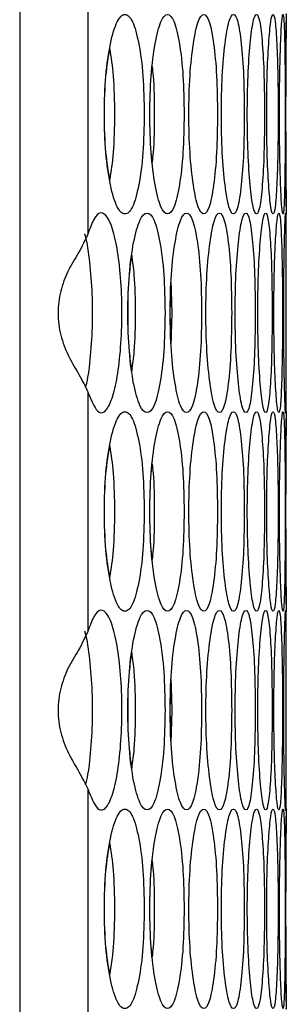
# Model space of a CAD drawing. Units: millimetres. Extents: x -331 to 1081, y -971 to 458.
# Drawn here: x -118 to -105, y -524 to -475 of the extents above; entities that cross this region are included whole.
import ezdxf

# ---------------------------------------------------------------- set-up
doc = ezdxf.new("R2010")
doc.units = ezdxf.units.MM

msp = doc.modelspace()

# ---------------------------------------------------------------- linework, layer by layer
at = {"color": 7, "linetype": 'Continuous', "lineweight": 25}
for p, q in [((-117.936, -190.321), (-117.936, -609.321)), ((-114.523, -473.485), (-114.523, -485.506)), ((-104.574, -494.416), (-104.574, -484.493)), ((-114.523, -493.403), (-114.523, -505.424)), ((-104.574, -514.335), (-104.574, -504.411)), ((-114.523, -513.322), (-114.523, -525.343))]:
    msp.add_line(p, q, dxfattribs=at)
for points, knots in [([(-104.574, -474.498), (-104.574, -474.497), (-104.573, -474.373), (-104.579, -474.784), (-104.59, -475.863), (-104.603, -477.525), (-104.607, -479.495), (-104.603, -481.466), (-104.59, -483.127), (-104.579, -484.207), (-104.573, -484.617), (-104.574, -484.493), (-104.574, -484.493)], [0, 0, 0, 0, 0.000886, 0.125788, 0.25076, 0.375377, 0.50003, 0.624539, 0.749299, 0.874086, 0.999173, 1, 1, 1, 1]), ([(-111.692, -479.495), (-111.704, -478.837), (-111.73, -477.521), (-111.955, -475.878), (-112.27, -474.728), (-112.661, -474.379), (-113.061, -474.728), (-113.402, -475.877), (-113.644, -477.521), (-113.719, -479.495), (-113.644, -481.469), (-113.402, -483.112), (-113.061, -484.262), (-112.661, -484.611), (-112.27, -484.263), (-111.955, -483.112), (-111.729, -481.469), (-111.704, -480.153), (-111.692, -479.495)], [0, 0, 0, 0, 0.062382, 0.124845, 0.187349, 0.250001, 0.312561, 0.375156, 0.437574, 0.500009, 0.562372, 0.624861, 0.687363, 0.750016, 0.81257, 0.875172, 0.937603, 1, 1, 1, 1]), ([(-109.693, -479.495), (-109.704, -478.837), (-109.725, -477.521), (-109.917, -475.878), (-110.186, -474.728), (-110.52, -474.379), (-110.865, -474.728), (-111.16, -475.877), (-111.37, -477.521), (-111.434, -479.495), (-111.37, -481.469), (-111.16, -483.112), (-110.865, -484.262), (-110.521, -484.611), (-110.186, -484.263), (-109.917, -483.112), (-109.725, -481.469), (-109.704, -480.153), (-109.693, -479.495)], [0, 0, 0, 0, 0.062383, 0.124845, 0.187349, 0.250001, 0.312561, 0.375156, 0.437574, 0.500009, 0.562372, 0.624861, 0.687363, 0.750016, 0.81257, 0.875172, 0.937603, 1, 1, 1, 1]), ([(-108.022, -479.495), (-108.031, -478.837), (-108.048, -477.521), (-108.205, -475.878), (-108.428, -474.728), (-108.707, -474.379), (-108.995, -474.728), (-109.243, -475.877), (-109.42, -477.521), (-109.475, -479.495), (-109.42, -481.469), (-109.243, -483.112), (-108.995, -484.262), (-108.707, -484.611), (-108.428, -484.263), (-108.206, -483.112), (-108.048, -481.469), (-108.03, -480.153), (-108.022, -479.495)], [0, 0, 0, 0, 0.062383, 0.124845, 0.187349, 0.250001, 0.312562, 0.375156, 0.437574, 0.500009, 0.562372, 0.624861, 0.687363, 0.750016, 0.81257, 0.875172, 0.937603, 1, 1, 1, 1]), ([(-106.678, -479.495), (-106.685, -478.837), (-106.699, -477.521), (-106.822, -475.878), (-106.998, -474.728), (-107.22, -474.379), (-107.452, -474.728), (-107.653, -475.877), (-107.798, -477.521), (-107.843, -479.495), (-107.798, -481.469), (-107.653, -483.112), (-107.452, -484.262), (-107.22, -484.611), (-106.998, -484.263), (-106.822, -483.112), (-106.699, -481.469), (-106.685, -480.153), (-106.678, -479.495)], [0, 0, 0, 0, 0.062383, 0.124845, 0.187349, 0.250001, 0.312561, 0.375156, 0.437574, 0.500009, 0.562372, 0.624861, 0.687363, 0.750016, 0.81257, 0.875172, 0.937603, 1, 1, 1, 1]), ([(-105.664, -479.495), (-105.669, -478.837), (-105.679, -477.521), (-105.769, -475.878), (-105.898, -474.728), (-106.063, -474.379), (-106.239, -474.728), (-106.392, -475.877), (-106.504, -477.521), (-106.539, -479.495), (-106.504, -481.469), (-106.393, -483.112), (-106.239, -484.262), (-106.063, -484.611), (-105.898, -484.263), (-105.769, -483.112), (-105.679, -481.469), (-105.669, -480.153), (-105.664, -479.495)], [0, 0, 0, 0, 0.062383, 0.124845, 0.187349, 0.250001, 0.312561, 0.375156, 0.437574, 0.500009, 0.562372, 0.624861, 0.687363, 0.750016, 0.81257, 0.875172, 0.937603, 1, 1, 1, 1]), ([(-104.981, -479.495), (-104.984, -478.837), (-104.99, -477.521), (-105.045, -475.878), (-105.127, -474.728), (-105.236, -474.379), (-105.354, -474.728), (-105.461, -475.877), (-105.54, -477.521), (-105.565, -479.495), (-105.54, -481.469), (-105.461, -483.112), (-105.354, -484.262), (-105.236, -484.611), (-105.127, -484.263), (-105.045, -483.112), (-104.99, -481.469), (-104.984, -480.153), (-104.981, -479.495)], [0, 0, 0, 0, 0.062382, 0.124845, 0.187349, 0.250001, 0.312561, 0.375157, 0.437574, 0.500009, 0.562372, 0.624861, 0.687363, 0.750016, 0.81257, 0.875172, 0.937603, 1, 1, 1, 1]), ([(-104.628, -479.495), (-104.629, -478.837), (-104.631, -477.521), (-104.652, -475.878), (-104.687, -474.728), (-104.739, -474.379), (-104.801, -474.728), (-104.86, -475.877), (-104.906, -477.521), (-104.921, -479.495), (-104.906, -481.469), (-104.86, -483.112), (-104.801, -484.262), (-104.739, -484.611), (-104.687, -484.263), (-104.652, -483.112), (-104.631, -481.469), (-104.629, -480.153), (-104.628, -479.495)], [0, 0, 0, 0, 0.062382, 0.124845, 0.187349, 0.250001, 0.312561, 0.375157, 0.437574, 0.500009, 0.562372, 0.624861, 0.687363, 0.750016, 0.81257, 0.875172, 0.937603, 1, 1, 1, 1]), ([(-104.606, -479.495), (-104.605, -478.833), (-104.603, -477.508), (-104.59, -475.933), (-104.58, -474.975), (-104.579, -474.852), (-104.579, -474.848)], [0, 0, 0, 0, 0.328672, 0.657767, 0.987076, 1, 1, 1, 1]), ([(-113.41, -482.821), (-113.486, -482.373), (-113.649, -481.409), (-113.71, -479.495), (-113.649, -477.581), (-113.486, -476.618), (-113.41, -476.169)], [0, 0, 0, 0, 0.232781, 0.500052, 0.767012, 1, 1, 1, 1]), ([(-113.165, -479.495), (-113.176, -478.829), (-113.195, -477.59), (-113.344, -476.631), (-113.413, -476.188)], [0, 0, 0, 0, 0.53774, 1, 1, 1, 1]), ([(-111.281, -481.895), (-111.302, -481.738), (-111.395, -481.055), (-111.418, -479.495), (-111.395, -477.936), (-111.302, -477.252), (-111.281, -477.095)], [0, 0, 0, 0, 0.114719, 0.500036, 0.884907, 1, 1, 1, 1]), ([(-111.174, -479.495), (-111.178, -478.817), (-111.184, -477.944), (-111.265, -477.265), (-111.283, -477.114)], [0, 0, 0, 0, 0.777143, 1, 1, 1, 1]), ([(-113.413, -482.802), (-113.344, -482.359), (-113.195, -481.401), (-113.176, -480.162), (-113.165, -479.495)], [0, 0, 0, 0, 0.462231, 1, 1, 1, 1]), ([(-111.283, -481.877), (-111.265, -481.726), (-111.183, -481.047), (-111.178, -480.174), (-111.174, -479.495)], [0, 0, 0, 0, 0.22298, 1, 1, 1, 1]), ([(-104.579, -484.143), (-104.579, -484.138), (-104.58, -484.016), (-104.59, -483.057), (-104.603, -481.483), (-104.605, -480.158), (-104.606, -479.495)], [0, 0, 0, 0, 0.0123285, 0.3422121, 0.6711981, 1, 1, 1, 1]), ([(-114.523, -493.403), (-114.364, -493.8), (-114.103, -494.452), (-113.694, -494.498), (-113.369, -493.993), (-113.089, -493.023), (-112.89, -491.608), (-112.799, -489.962), (-112.822, -488.248), (-112.96, -486.684), (-113.196, -485.422), (-113.514, -484.61), (-113.872, -484.332), (-114.226, -484.691), (-114.424, -485.235), (-114.523, -485.506)], [0, 0, 0, 0, 0.109412, 0.180087, 0.250717, 0.326075, 0.401256, 0.478476, 0.551947, 0.628866, 0.704255, 0.778774, 0.858788, 0.929599, 1, 1, 1, 1]), ([(-110.652, -489.454), (-110.663, -488.797), (-110.687, -487.481), (-110.895, -485.837), (-111.187, -484.687), (-111.55, -484.338), (-111.922, -484.687), (-112.24, -485.837), (-112.466, -487.48), (-112.536, -489.454), (-112.466, -491.429), (-112.24, -493.072), (-111.922, -494.222), (-111.55, -494.571), (-111.187, -494.222), (-110.895, -493.072), (-110.687, -491.429), (-110.663, -490.112), (-110.652, -489.454)], [0, 0, 0, 0, 0.062383, 0.124845, 0.187349, 0.250001, 0.312562, 0.375156, 0.437574, 0.500009, 0.562372, 0.624861, 0.687363, 0.750016, 0.81257, 0.875172, 0.937603, 1, 1, 1, 1]), ([(-108.817, -489.454), (-108.826, -488.797), (-108.846, -487.481), (-109.02, -485.837), (-109.266, -484.687), (-109.573, -484.338), (-109.889, -484.687), (-110.16, -485.837), (-110.354, -487.48), (-110.414, -489.454), (-110.354, -491.429), (-110.16, -493.072), (-109.889, -494.222), (-109.573, -494.571), (-109.266, -494.222), (-109.02, -493.072), (-108.846, -491.429), (-108.826, -490.112), (-108.817, -489.454)], [0, 0, 0, 0, 0.062383, 0.124845, 0.187349, 0.250001, 0.312562, 0.375157, 0.437574, 0.500009, 0.562372, 0.624861, 0.687363, 0.750016, 0.81257, 0.875172, 0.937603, 1, 1, 1, 1]), ([(-107.309, -489.454), (-107.317, -488.797), (-107.332, -487.481), (-107.473, -485.837), (-107.672, -484.687), (-107.922, -484.338), (-108.183, -484.687), (-108.407, -485.837), (-108.568, -487.48), (-108.618, -489.454), (-108.568, -491.429), (-108.407, -493.072), (-108.183, -494.222), (-107.923, -494.571), (-107.672, -494.222), (-107.473, -493.072), (-107.332, -491.429), (-107.317, -490.112), (-107.309, -489.454)], [0, 0, 0, 0, 0.062383, 0.124845, 0.187349, 0.250001, 0.312562, 0.375156, 0.437574, 0.500009, 0.562372, 0.624861, 0.687363, 0.750016, 0.81257, 0.875172, 0.937603, 1, 1, 1, 1]), ([(-106.13, -489.454), (-106.136, -488.797), (-106.148, -487.481), (-106.254, -485.837), (-106.407, -484.687), (-106.6, -484.338), (-106.804, -484.687), (-106.982, -485.837), (-107.11, -487.48), (-107.15, -489.454), (-107.11, -491.429), (-106.982, -493.072), (-106.804, -494.222), (-106.601, -494.571), (-106.407, -494.222), (-106.254, -493.072), (-106.148, -491.429), (-106.136, -490.112), (-106.13, -489.454)], [0, 0, 0, 0, 0.062383, 0.124845, 0.187349, 0.250001, 0.312561, 0.375156, 0.437574, 0.500009, 0.562372, 0.624861, 0.687363, 0.750016, 0.81257, 0.875172, 0.937603, 1, 1, 1, 1]), ([(-105.281, -489.454), (-105.285, -488.797), (-105.293, -487.481), (-105.365, -485.837), (-105.471, -484.687), (-105.608, -484.338), (-105.755, -484.687), (-105.886, -485.837), (-105.981, -487.48), (-106.011, -489.454), (-105.981, -491.429), (-105.886, -493.072), (-105.755, -494.222), (-105.608, -494.571), (-105.471, -494.222), (-105.365, -493.072), (-105.293, -491.429), (-105.285, -490.112), (-105.281, -489.454)], [0, 0, 0, 0, 0.062383, 0.124845, 0.187349, 0.250001, 0.312561, 0.375156, 0.437574, 0.500009, 0.562372, 0.624861, 0.687363, 0.750016, 0.81257, 0.875172, 0.937603, 1, 1, 1, 1]), ([(-104.763, -489.454), (-104.765, -488.797), (-104.769, -487.481), (-104.807, -485.837), (-104.866, -484.687), (-104.946, -484.338), (-105.036, -484.687), (-105.119, -485.837), (-105.182, -487.48), (-105.201, -489.454), (-105.182, -491.429), (-105.119, -493.072), (-105.036, -494.222), (-104.946, -494.571), (-104.866, -494.222), (-104.807, -493.072), (-104.769, -491.429), (-104.765, -490.112), (-104.763, -489.454)], [0, 0, 0, 0, 0.062383, 0.124845, 0.187349, 0.250001, 0.312562, 0.375157, 0.437574, 0.500009, 0.562372, 0.624861, 0.687363, 0.750016, 0.81257, 0.875172, 0.937603, 1, 1, 1, 1]), ([(-104.575, -489.454), (-104.575, -488.797), (-104.575, -487.481), (-104.579, -485.837), (-104.591, -484.687), (-104.614, -484.338), (-104.648, -484.687), (-104.684, -485.837), (-104.713, -487.48), (-104.723, -489.455), (-104.713, -491.425), (-104.684, -493.087), (-104.649, -494.165), (-104.624, -494.577), (-104.616, -494.454), (-104.616, -494.454)], [0, 0, 0, 0, 0.0831659, 0.1664389, 0.2497664, 0.3332916, 0.4166945, 0.5001436, 0.583356, 0.6665922, 0.749732, 0.8330392, 0.916365, 0.9998911, 1, 1, 1, 1]), ([(-114.523, -485.506), (-114.662, -485.808), (-114.909, -486.348), (-115.527, -487.304), (-115.915, -488.353), (-116.06, -489.466), (-115.916, -490.598), (-115.497, -491.667), (-114.901, -492.633), (-114.654, -493.135), (-114.523, -493.403)], [0, 0, 0, 0, 0.156039, 0.278298, 0.389514, 0.499602, 0.613157, 0.728277, 0.854765, 1, 1, 1, 1]), ([(-114.633, -493.172), (-114.613, -493.106), (-114.498, -492.727), (-114.365, -491.603), (-114.268, -489.993), (-114.289, -488.255), (-114.432, -486.733), (-114.575, -485.763), (-114.677, -485.498), (-114.677, -485.497)], [0, 0, 0, 0, 0.03977, 0.229921, 0.42566, 0.612494, 0.80842, 0.99984, 1, 1, 1, 1]), ([(-112.305, -492.353), (-112.353, -492.038), (-112.481, -491.204), (-112.524, -489.455), (-112.481, -487.705), (-112.353, -486.871), (-112.305, -486.556)], [0, 0, 0, 0, 0.188711, 0.500046, 0.81102, 1, 1, 1, 1]), ([(-112.129, -489.454), (-112.137, -488.784), (-112.149, -487.714), (-112.264, -486.885), (-112.307, -486.575)], [0, 0, 0, 0, 0.626969, 1, 1, 1, 1]), ([(-110.34, -490.995), (-110.364, -490.481), (-110.414, -489.454), (-110.364, -488.426), (-110.34, -487.912)], [0, 0, 0, 0, 0.4998043, 1, 1, 1, 1]), ([(-110.342, -490.931), (-110.321, -490.439), (-110.28, -489.455), (-110.321, -488.471), (-110.342, -487.979)], [0, 0, 0, 0, 0.500168, 1, 1, 1, 1]), ([(-112.307, -492.334), (-112.264, -492.025), (-112.149, -491.196), (-112.137, -490.125), (-112.129, -489.454)], [0, 0, 0, 0, 0.373047, 1, 1, 1, 1]), ([(-104.594, -494.105), (-104.594, -494.099), (-104.586, -493.977), (-104.58, -493.017), (-104.575, -491.442), (-104.575, -490.117), (-104.575, -489.454)], [0, 0, 0, 0, 0.014645, 0.343755, 0.67197, 1, 1, 1, 1]), ([(-111.692, -499.414), (-111.704, -498.756), (-111.73, -497.44), (-111.955, -495.797), (-112.27, -494.647), (-112.661, -494.297), (-113.061, -494.646), (-113.402, -495.796), (-113.644, -497.439), (-113.719, -499.413), (-113.644, -501.388), (-113.402, -503.031), (-113.061, -504.181), (-112.661, -504.53), (-112.27, -504.181), (-111.955, -503.031), (-111.729, -501.388), (-111.704, -500.072), (-111.692, -499.414)], [0, 0, 0, 0, 0.062382, 0.124845, 0.187349, 0.250001, 0.312561, 0.375156, 0.437574, 0.500009, 0.562372, 0.624861, 0.687363, 0.750016, 0.81257, 0.875172, 0.937603, 1, 1, 1, 1]), ([(-109.693, -499.414), (-109.704, -498.756), (-109.725, -497.44), (-109.917, -495.797), (-110.186, -494.647), (-110.52, -494.297), (-110.865, -494.646), (-111.16, -495.796), (-111.37, -497.439), (-111.434, -499.413), (-111.37, -501.388), (-111.16, -503.031), (-110.865, -504.181), (-110.521, -504.53), (-110.186, -504.181), (-109.917, -503.031), (-109.725, -501.388), (-109.704, -500.072), (-109.693, -499.414)], [0, 0, 0, 0, 0.062383, 0.124845, 0.187349, 0.250001, 0.312561, 0.375156, 0.437574, 0.500009, 0.562372, 0.624861, 0.687363, 0.750016, 0.81257, 0.875172, 0.937603, 1, 1, 1, 1]), ([(-108.022, -499.414), (-108.031, -498.756), (-108.048, -497.44), (-108.205, -495.797), (-108.428, -494.647), (-108.707, -494.297), (-108.995, -494.646), (-109.243, -495.796), (-109.42, -497.439), (-109.475, -499.413), (-109.42, -501.388), (-109.243, -503.031), (-108.995, -504.181), (-108.707, -504.53), (-108.428, -504.181), (-108.206, -503.031), (-108.048, -501.388), (-108.03, -500.072), (-108.022, -499.414)], [0, 0, 0, 0, 0.062382, 0.124845, 0.187349, 0.250001, 0.312562, 0.375156, 0.437574, 0.500009, 0.562372, 0.624861, 0.687363, 0.750016, 0.81257, 0.875172, 0.937603, 1, 1, 1, 1]), ([(-106.678, -499.414), (-106.685, -498.756), (-106.699, -497.44), (-106.822, -495.797), (-106.998, -494.647), (-107.22, -494.297), (-107.452, -494.646), (-107.653, -495.796), (-107.798, -497.439), (-107.843, -499.413), (-107.798, -501.388), (-107.653, -503.031), (-107.452, -504.181), (-107.22, -504.53), (-106.998, -504.181), (-106.822, -503.031), (-106.699, -501.388), (-106.685, -500.072), (-106.678, -499.414)], [0, 0, 0, 0, 0.062383, 0.124845, 0.187349, 0.250001, 0.312561, 0.375156, 0.437574, 0.500009, 0.562372, 0.624861, 0.687363, 0.750016, 0.81257, 0.875172, 0.937603, 1, 1, 1, 1]), ([(-105.664, -499.414), (-105.669, -498.756), (-105.679, -497.44), (-105.769, -495.797), (-105.898, -494.647), (-106.063, -494.297), (-106.239, -494.646), (-106.392, -495.796), (-106.504, -497.439), (-106.539, -499.413), (-106.504, -501.388), (-106.393, -503.031), (-106.239, -504.181), (-106.063, -504.53), (-105.898, -504.181), (-105.769, -503.031), (-105.679, -501.388), (-105.669, -500.072), (-105.664, -499.414)], [0, 0, 0, 0, 0.062382, 0.124845, 0.187349, 0.250001, 0.312561, 0.375156, 0.437574, 0.500009, 0.562372, 0.624861, 0.687363, 0.750016, 0.81257, 0.875172, 0.937603, 1, 1, 1, 1]), ([(-104.981, -499.414), (-104.984, -498.756), (-104.99, -497.44), (-105.045, -495.797), (-105.127, -494.647), (-105.236, -494.297), (-105.354, -494.646), (-105.461, -495.796), (-105.54, -497.439), (-105.565, -499.413), (-105.54, -501.388), (-105.461, -503.031), (-105.354, -504.181), (-105.236, -504.53), (-105.127, -504.181), (-105.045, -503.031), (-104.99, -501.388), (-104.984, -500.072), (-104.981, -499.414)], [0, 0, 0, 0, 0.062382, 0.124845, 0.187349, 0.250001, 0.312561, 0.375156, 0.437574, 0.500009, 0.562372, 0.624861, 0.687363, 0.750016, 0.81257, 0.875172, 0.937603, 1, 1, 1, 1]), ([(-104.628, -499.414), (-104.629, -498.756), (-104.631, -497.44), (-104.652, -495.797), (-104.687, -494.647), (-104.739, -494.297), (-104.801, -494.646), (-104.86, -495.796), (-104.906, -497.439), (-104.921, -499.413), (-104.906, -501.388), (-104.86, -503.031), (-104.801, -504.181), (-104.739, -504.53), (-104.687, -504.181), (-104.652, -503.031), (-104.631, -501.388), (-104.629, -500.072), (-104.628, -499.414)], [0, 0, 0, 0, 0.062382, 0.124845, 0.187349, 0.250001, 0.312561, 0.375156, 0.437574, 0.500009, 0.562372, 0.624861, 0.687363, 0.750016, 0.81257, 0.875172, 0.937603, 1, 1, 1, 1]), ([(-104.574, -494.416), (-104.574, -494.416), (-104.573, -494.292), (-104.579, -494.702), (-104.59, -495.781), (-104.603, -497.443), (-104.607, -499.413), (-104.603, -501.384), (-104.59, -503.046), (-104.579, -504.125), (-104.573, -504.536), (-104.574, -504.412), (-104.574, -504.411)], [0, 0, 0, 0, 0.000886, 0.125788, 0.25076, 0.375377, 0.50003, 0.624539, 0.749299, 0.874086, 0.999173, 1, 1, 1, 1]), ([(-104.606, -499.414), (-104.605, -498.752), (-104.603, -497.426), (-104.59, -495.852), (-104.58, -494.893), (-104.579, -494.771), (-104.579, -494.766)], [0, 0, 0, 0, 0.328672, 0.657766, 0.987076, 1, 1, 1, 1]), ([(-113.41, -502.74), (-113.486, -502.291), (-113.649, -501.328), (-113.71, -499.414), (-113.649, -497.5), (-113.486, -496.537), (-113.41, -496.088)], [0, 0, 0, 0, 0.232781, 0.500052, 0.767012, 1, 1, 1, 1]), ([(-113.165, -499.414), (-113.176, -498.747), (-113.195, -497.508), (-113.344, -496.55), (-113.413, -496.107)], [0, 0, 0, 0, 0.53774, 1, 1, 1, 1]), ([(-111.281, -501.814), (-111.302, -501.657), (-111.395, -500.973), (-111.418, -499.414), (-111.395, -497.855), (-111.302, -497.171), (-111.281, -497.014)], [0, 0, 0, 0, 0.114719, 0.500037, 0.884906, 1, 1, 1, 1]), ([(-111.174, -499.414), (-111.178, -498.735), (-111.184, -497.863), (-111.265, -497.184), (-111.283, -497.033)], [0, 0, 0, 0, 0.777143, 1, 1, 1, 1]), ([(-113.413, -502.721), (-113.344, -502.278), (-113.195, -501.32), (-113.176, -500.08), (-113.165, -499.414)], [0, 0, 0, 0, 0.46223, 1, 1, 1, 1]), ([(-111.283, -501.796), (-111.265, -501.644), (-111.183, -500.966), (-111.178, -500.092), (-111.174, -499.414)], [0, 0, 0, 0, 0.22298, 1, 1, 1, 1]), ([(-104.579, -504.061), (-104.579, -504.057), (-104.58, -503.935), (-104.59, -502.976), (-104.603, -501.402), (-104.605, -500.076), (-104.606, -499.414)], [0, 0, 0, 0, 0.012329, 0.342212, 0.671198, 1, 1, 1, 1]), ([(-114.523, -513.322), (-114.364, -513.718), (-114.103, -514.37), (-113.694, -514.417), (-113.369, -513.911), (-113.089, -512.942), (-112.89, -511.526), (-112.799, -509.881), (-112.822, -508.167), (-112.96, -506.603), (-113.196, -505.341), (-113.514, -504.529), (-113.872, -504.251), (-114.226, -504.609), (-114.424, -505.153), (-114.523, -505.424)], [0, 0, 0, 0, 0.1094116, 0.1800873, 0.2507166, 0.326075, 0.4012562, 0.4784764, 0.551947, 0.6288665, 0.7042553, 0.7787742, 0.8587884, 0.9295993, 1, 1, 1, 1]), ([(-110.652, -509.373), (-110.663, -508.715), (-110.687, -507.399), (-110.895, -505.756), (-111.187, -504.606), (-111.55, -504.257), (-111.922, -504.606), (-112.24, -505.755), (-112.466, -507.399), (-112.536, -509.373), (-112.466, -511.347), (-112.24, -512.99), (-111.922, -514.14), (-111.55, -514.489), (-111.187, -514.14), (-110.895, -512.99), (-110.687, -511.347), (-110.663, -510.031), (-110.652, -509.373)], [0, 0, 0, 0, 0.062383, 0.124845, 0.187349, 0.250001, 0.312562, 0.375156, 0.437574, 0.500009, 0.562372, 0.624861, 0.687363, 0.750016, 0.81257, 0.875172, 0.937603, 1, 1, 1, 1]), ([(-108.817, -509.373), (-108.826, -508.715), (-108.846, -507.399), (-109.02, -505.756), (-109.266, -504.606), (-109.573, -504.257), (-109.889, -504.606), (-110.16, -505.755), (-110.354, -507.399), (-110.414, -509.373), (-110.354, -511.347), (-110.16, -512.99), (-109.889, -514.14), (-109.573, -514.489), (-109.266, -514.14), (-109.02, -512.99), (-108.846, -511.347), (-108.826, -510.031), (-108.817, -509.373)], [0, 0, 0, 0, 0.062383, 0.124845, 0.187349, 0.250001, 0.312562, 0.375157, 0.437574, 0.500009, 0.562372, 0.624861, 0.687363, 0.750016, 0.81257, 0.875172, 0.937603, 1, 1, 1, 1]), ([(-107.309, -509.373), (-107.317, -508.715), (-107.332, -507.399), (-107.473, -505.756), (-107.672, -504.606), (-107.922, -504.257), (-108.183, -504.606), (-108.407, -505.755), (-108.568, -507.399), (-108.618, -509.373), (-108.568, -511.347), (-108.407, -512.99), (-108.183, -514.14), (-107.923, -514.489), (-107.672, -514.14), (-107.473, -512.99), (-107.332, -511.347), (-107.317, -510.031), (-107.309, -509.373)], [0, 0, 0, 0, 0.062383, 0.124845, 0.187349, 0.250001, 0.312562, 0.375156, 0.437574, 0.500009, 0.562372, 0.624861, 0.687363, 0.750016, 0.81257, 0.875172, 0.937603, 1, 1, 1, 1]), ([(-106.13, -509.373), (-106.136, -508.715), (-106.148, -507.399), (-106.254, -505.756), (-106.407, -504.606), (-106.6, -504.257), (-106.804, -504.606), (-106.982, -505.755), (-107.11, -507.399), (-107.15, -509.373), (-107.11, -511.347), (-106.982, -512.99), (-106.804, -514.14), (-106.601, -514.489), (-106.407, -514.14), (-106.254, -512.99), (-106.148, -511.347), (-106.136, -510.031), (-106.13, -509.373)], [0, 0, 0, 0, 0.062383, 0.124845, 0.187349, 0.250001, 0.312561, 0.375156, 0.437574, 0.500009, 0.562372, 0.624861, 0.687363, 0.750016, 0.81257, 0.875172, 0.937603, 1, 1, 1, 1]), ([(-105.281, -509.373), (-105.285, -508.715), (-105.293, -507.399), (-105.365, -505.756), (-105.471, -504.606), (-105.608, -504.257), (-105.755, -504.606), (-105.886, -505.755), (-105.981, -507.399), (-106.011, -509.373), (-105.981, -511.347), (-105.886, -512.99), (-105.755, -514.14), (-105.608, -514.489), (-105.471, -514.14), (-105.365, -512.99), (-105.293, -511.347), (-105.285, -510.031), (-105.281, -509.373)], [0, 0, 0, 0, 0.062383, 0.124845, 0.187349, 0.250001, 0.312561, 0.375156, 0.437574, 0.500009, 0.562372, 0.624861, 0.687363, 0.750016, 0.81257, 0.875172, 0.937603, 1, 1, 1, 1]), ([(-104.763, -509.373), (-104.765, -508.715), (-104.769, -507.399), (-104.807, -505.756), (-104.866, -504.606), (-104.946, -504.257), (-105.036, -504.606), (-105.119, -505.755), (-105.182, -507.399), (-105.201, -509.373), (-105.182, -511.347), (-105.119, -512.99), (-105.036, -514.14), (-104.946, -514.489), (-104.866, -514.14), (-104.807, -512.99), (-104.769, -511.347), (-104.765, -510.031), (-104.763, -509.373)], [0, 0, 0, 0, 0.062383, 0.124845, 0.187349, 0.250001, 0.312562, 0.375157, 0.437574, 0.500009, 0.562372, 0.624861, 0.687363, 0.750016, 0.81257, 0.875172, 0.937603, 1, 1, 1, 1]), ([(-104.575, -509.373), (-104.575, -508.715), (-104.575, -507.399), (-104.579, -505.756), (-104.591, -504.606), (-104.614, -504.257), (-104.648, -504.606), (-104.684, -505.755), (-104.713, -507.398), (-104.723, -509.374), (-104.713, -511.343), (-104.684, -513.005), (-104.649, -514.084), (-104.624, -514.496), (-104.616, -514.373), (-104.616, -514.372)], [0, 0, 0, 0, 0.083166, 0.166439, 0.249766, 0.333292, 0.416695, 0.500144, 0.583356, 0.666592, 0.749732, 0.833039, 0.916365, 0.999891, 1, 1, 1, 1]), ([(-114.523, -505.424), (-114.662, -505.727), (-114.909, -506.267), (-115.527, -507.222), (-115.915, -508.272), (-116.06, -509.385), (-115.916, -510.516), (-115.497, -511.586), (-114.901, -512.551), (-114.654, -513.053), (-114.523, -513.322)], [0, 0, 0, 0, 0.156039, 0.278298, 0.389514, 0.499602, 0.613157, 0.728277, 0.854765, 1, 1, 1, 1]), ([(-114.633, -513.09), (-114.613, -513.025), (-114.498, -512.646), (-114.365, -511.522), (-114.268, -509.912), (-114.289, -508.174), (-114.432, -506.652), (-114.575, -505.681), (-114.677, -505.416), (-114.677, -505.416)], [0, 0, 0, 0, 0.03977, 0.229921, 0.42566, 0.612494, 0.80842, 0.99984, 1, 1, 1, 1]), ([(-112.305, -512.271), (-112.353, -511.956), (-112.481, -511.122), (-112.524, -509.373), (-112.481, -507.624), (-112.353, -506.79), (-112.305, -506.475)], [0, 0, 0, 0, 0.188711, 0.500046, 0.811019, 1, 1, 1, 1]), ([(-112.129, -509.373), (-112.137, -508.702), (-112.149, -507.632), (-112.264, -506.803), (-112.307, -506.494)], [0, 0, 0, 0, 0.626969, 1, 1, 1, 1]), ([(-110.34, -510.913), (-110.364, -510.4), (-110.414, -509.372), (-110.364, -508.345), (-110.34, -507.831)], [0, 0, 0, 0, 0.4998046, 1, 1, 1, 1]), ([(-110.342, -510.85), (-110.321, -510.358), (-110.28, -509.373), (-110.321, -508.389), (-110.342, -507.897)], [0, 0, 0, 0, 0.500168, 1, 1, 1, 1]), ([(-112.307, -512.253), (-112.264, -511.944), (-112.149, -511.114), (-112.137, -510.044), (-112.129, -509.373)], [0, 0, 0, 0, 0.373047, 1, 1, 1, 1]), ([(-104.594, -514.023), (-104.594, -514.018), (-104.586, -513.896), (-104.58, -512.936), (-104.575, -511.361), (-104.575, -510.035), (-104.575, -509.373)], [0, 0, 0, 0, 0.014645, 0.343755, 0.67197, 1, 1, 1, 1]), ([(-111.692, -519.332), (-111.704, -518.675), (-111.73, -517.359), (-111.955, -515.715), (-112.27, -514.565), (-112.661, -514.216), (-113.061, -514.565), (-113.402, -515.715), (-113.644, -517.358), (-113.719, -519.332), (-113.644, -521.307), (-113.402, -522.949), (-113.061, -524.1), (-112.661, -524.449), (-112.27, -524.1), (-111.955, -522.949), (-111.729, -521.306), (-111.704, -519.99), (-111.692, -519.332)], [0, 0, 0, 0, 0.062383, 0.124845, 0.187349, 0.250001, 0.312561, 0.375156, 0.437574, 0.500009, 0.562372, 0.624861, 0.687363, 0.750016, 0.81257, 0.875172, 0.937603, 1, 1, 1, 1]), ([(-109.693, -519.332), (-109.704, -518.675), (-109.725, -517.359), (-109.917, -515.715), (-110.186, -514.565), (-110.52, -514.216), (-110.865, -514.565), (-111.16, -515.715), (-111.37, -517.358), (-111.434, -519.332), (-111.37, -521.307), (-111.16, -522.949), (-110.865, -524.1), (-110.521, -524.449), (-110.186, -524.1), (-109.917, -522.949), (-109.725, -521.306), (-109.704, -519.99), (-109.693, -519.332)], [0, 0, 0, 0, 0.062383, 0.124845, 0.187349, 0.250001, 0.312561, 0.375156, 0.437574, 0.500009, 0.562372, 0.624861, 0.687363, 0.750016, 0.81257, 0.875172, 0.937603, 1, 1, 1, 1]), ([(-108.022, -519.332), (-108.031, -518.675), (-108.048, -517.359), (-108.205, -515.715), (-108.428, -514.565), (-108.707, -514.216), (-108.995, -514.565), (-109.243, -515.715), (-109.42, -517.358), (-109.475, -519.332), (-109.42, -521.307), (-109.243, -522.949), (-108.995, -524.1), (-108.707, -524.449), (-108.428, -524.1), (-108.206, -522.949), (-108.048, -521.306), (-108.03, -519.99), (-108.022, -519.332)], [0, 0, 0, 0, 0.062383, 0.124845, 0.187349, 0.250001, 0.312562, 0.375156, 0.437574, 0.500009, 0.562372, 0.624861, 0.687363, 0.750016, 0.81257, 0.875172, 0.937603, 1, 1, 1, 1]), ([(-106.678, -519.332), (-106.685, -518.675), (-106.699, -517.359), (-106.822, -515.715), (-106.998, -514.565), (-107.22, -514.216), (-107.452, -514.565), (-107.653, -515.715), (-107.798, -517.358), (-107.843, -519.332), (-107.798, -521.307), (-107.653, -522.949), (-107.452, -524.1), (-107.22, -524.449), (-106.998, -524.1), (-106.822, -522.949), (-106.699, -521.306), (-106.685, -519.99), (-106.678, -519.332)], [0, 0, 0, 0, 0.062383, 0.124845, 0.187349, 0.250001, 0.312561, 0.375156, 0.437574, 0.500009, 0.562372, 0.624861, 0.687363, 0.750016, 0.81257, 0.875172, 0.937603, 1, 1, 1, 1]), ([(-105.664, -519.332), (-105.669, -518.675), (-105.679, -517.359), (-105.769, -515.715), (-105.898, -514.565), (-106.063, -514.216), (-106.239, -514.565), (-106.392, -515.715), (-106.504, -517.358), (-106.539, -519.332), (-106.504, -521.307), (-106.393, -522.949), (-106.239, -524.1), (-106.063, -524.449), (-105.898, -524.1), (-105.769, -522.949), (-105.679, -521.306), (-105.669, -519.99), (-105.664, -519.332)], [0, 0, 0, 0, 0.062383, 0.124845, 0.187349, 0.250001, 0.312561, 0.375156, 0.437574, 0.500009, 0.562372, 0.624861, 0.687363, 0.750016, 0.81257, 0.875172, 0.937603, 1, 1, 1, 1]), ([(-104.981, -519.332), (-104.984, -518.675), (-104.99, -517.359), (-105.045, -515.715), (-105.127, -514.565), (-105.236, -514.216), (-105.354, -514.565), (-105.461, -515.715), (-105.54, -517.358), (-105.565, -519.332), (-105.54, -521.307), (-105.461, -522.949), (-105.354, -524.1), (-105.236, -524.449), (-105.127, -524.1), (-105.045, -522.949), (-104.99, -521.306), (-104.984, -519.99), (-104.981, -519.332)], [0, 0, 0, 0, 0.062383, 0.124845, 0.187349, 0.250001, 0.312561, 0.375157, 0.437574, 0.500009, 0.562372, 0.624861, 0.687363, 0.750016, 0.81257, 0.875172, 0.937603, 1, 1, 1, 1]), ([(-104.628, -519.332), (-104.629, -518.675), (-104.631, -517.359), (-104.652, -515.715), (-104.687, -514.565), (-104.739, -514.216), (-104.801, -514.565), (-104.86, -515.715), (-104.906, -517.358), (-104.921, -519.332), (-104.906, -521.307), (-104.86, -522.949), (-104.801, -524.1), (-104.739, -524.449), (-104.687, -524.1), (-104.652, -522.949), (-104.631, -521.306), (-104.629, -519.99), (-104.628, -519.332)], [0, 0, 0, 0, 0.062383, 0.124845, 0.187349, 0.250001, 0.312561, 0.375157, 0.437574, 0.500009, 0.562372, 0.624861, 0.687363, 0.750016, 0.81257, 0.875172, 0.937603, 1, 1, 1, 1]), ([(-104.574, -514.335), (-104.574, -514.334), (-104.573, -514.21), (-104.579, -514.621), (-104.59, -515.7), (-104.603, -517.362), (-104.607, -519.332), (-104.603, -521.303), (-104.59, -522.964), (-104.579, -524.044), (-104.573, -524.454), (-104.574, -524.331), (-104.574, -524.33)], [0, 0, 0, 0, 0.000886, 0.125788, 0.25076, 0.375377, 0.50003, 0.624539, 0.749299, 0.874086, 0.999173, 1, 1, 1, 1]), ([(-104.606, -519.332), (-104.605, -518.67), (-104.603, -517.345), (-104.59, -515.77), (-104.58, -514.812), (-104.579, -514.69), (-104.579, -514.685)], [0, 0, 0, 0, 0.328672, 0.657767, 0.987076, 1, 1, 1, 1]), ([(-113.41, -522.658), (-113.486, -522.21), (-113.649, -521.247), (-113.71, -519.333), (-113.649, -517.418), (-113.486, -516.455), (-113.41, -516.006)], [0, 0, 0, 0, 0.232781, 0.500051, 0.767012, 1, 1, 1, 1]), ([(-113.165, -519.332), (-113.176, -518.666), (-113.195, -517.427), (-113.344, -516.468), (-113.413, -516.025)], [0, 0, 0, 0, 0.53774, 1, 1, 1, 1]), ([(-111.281, -521.732), (-111.302, -521.575), (-111.395, -520.892), (-111.418, -519.333), (-111.395, -517.773), (-111.302, -517.089), (-111.281, -516.932)], [0, 0, 0, 0, 0.11472, 0.500036, 0.884906, 1, 1, 1, 1]), ([(-111.174, -519.332), (-111.178, -518.654), (-111.184, -517.781), (-111.265, -517.102), (-111.283, -516.951)], [0, 0, 0, 0, 0.777144, 1, 1, 1, 1]), ([(-113.413, -522.64), (-113.344, -522.197), (-113.195, -521.238), (-113.176, -519.999), (-113.165, -519.332)], [0, 0, 0, 0, 0.462231, 1, 1, 1, 1]), ([(-111.283, -521.714), (-111.265, -521.563), (-111.183, -520.884), (-111.178, -520.011), (-111.174, -519.332)], [0, 0, 0, 0, 0.22298, 1, 1, 1, 1]), ([(-104.579, -523.98), (-104.579, -523.975), (-104.58, -523.853), (-104.59, -522.894), (-104.603, -521.32), (-104.605, -519.995), (-104.606, -519.332)], [0, 0, 0, 0, 0.0123285, 0.3422122, 0.6711982, 1, 1, 1, 1])]:
    msp.add_open_spline(points, degree=3, knots=knots, dxfattribs=at)

doc.saveas('drawing.dxf')
